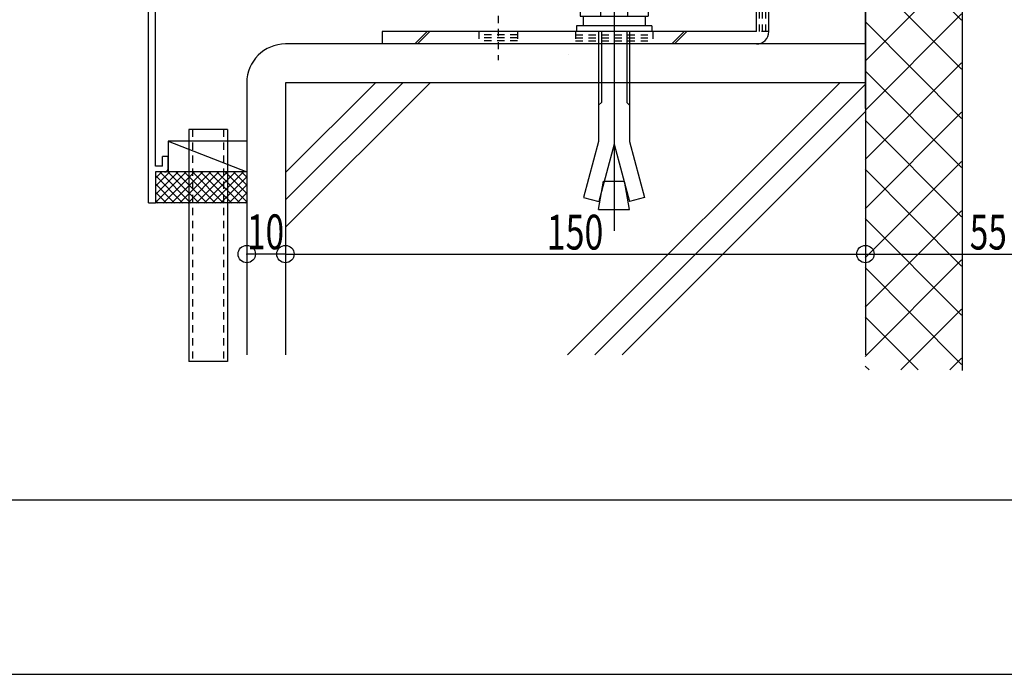
# Model space of a CAD drawing. Extents: x -210 to 210, y -148 to 148.
# Drawn here: x -147 to -63, y -148 to -92 of the extents above; entities that cross this region are included whole.
import ezdxf
from ezdxf.enums import TextEntityAlignment as Align

# ---------------------------------------------------------------- set-up
doc = ezdxf.new("R2010")
doc.units = 0
doc.header["$LTSCALE"] = 10
doc.header["$PDMODE"] = 32
doc.header["$PDSIZE"] = 1.5
doc.linetypes.add('DOT', pattern=[0.1125, 0.0625, -0.05])
for name, color, linetype in [('St', 127, 'CONTINUOUS'), ('その他部品等', 128, 'CONTINUOUS'), ('ボルト／ビス', 64, 'CONTINUOUS'), ('別途部材', 96, 'CONTINUOUS'), ('型材', 32, 'CONTINUOUS'), ('型材断面', 47, 'CONTINUOUS'), ('寸法', 80, 'CONTINUOUS'), ('曲げ物', 111, 'CONTINUOUS'), ('通り芯', 15, 'CONTINUOUS'), ('ﾊｯﾁﾝｸﾞ', 95, 'CONTINUOUS')]:
    doc.layers.add(name, color=color, linetype=linetype)
doc.styles.add('TextStyle03', font='MONOTXT', dxfattribs={"height": 1, "bigfont": 'BIGFONT'})

# ---------------------------------------------------------------- blocks, each defined once
blk = doc.blocks.new('*GRP_0210')
at = {"layer": '曲げ物', "linetype": 'CONTINUOUS'}
for p, q in [((-129.53975, -101.549373), (-132.87309, -101.549385)), ((-132.87309, -101.549385), (-132.873035, -121.549385)), ((-129.53975, -101.549373), (-129.53972, -121.549373)), ((-129.53972, -121.549373), (-132.873035, -121.549385))]:
    blk.add_line(p, q, dxfattribs=at)
at = {"layer": '曲げ物', "linetype": 'DOT'}
for p, q in [((-132.53974, -101.549385), (-132.53971, -121.549385)), ((-129.873075, -101.549375), (-129.873045, -121.549375))]:
    blk.add_line(p, q, dxfattribs=at)
blk = doc.blocks.new('*GRP_0001')
at = {"layer": '型材断面', "linetype": 'CONTINUOUS'}
blk.add_line((190, -133.5), (-190, -133.5), dxfattribs=at)
blk = doc.blocks.new('*GRP_0214')
at = {"layer": '型材断面', "linetype": 'CONTINUOUS'}
for p, q in [((-93.004912, -78.168667), (-93.604912, -78.168667)), ((-93.604912, -79.902), (-93.604912, -78.168667)), ((-93.504912, -80.002), (-93.604912, -79.902)), ((-93.504912, -80.002), (-93.604912, -80.102)), ((-93.604912, -82.068667), (-93.604912, -80.102)), ((-136.338245, -87.882727), (-93.604912, -82.068667)), ((-111.544888, -85.115007), (-93.504912, -82.66059)), ((-93.504912, -82.66059), (-93.504912, -83.26612)), ((-94.83212, -83.446692), (-93.504912, -83.26612)), ((-94.764715, -83.942127), (-94.83212, -83.446692)), ((-94.764715, -83.942127), (-93.004912, -83.7027)), ((-112.040325, -85.182415), (-131.533695, -87.834573)), ((-111.961463, -85.777207), (-112.040693, -85.182465)), ((-111.399997, -86.205425), (-111.545255, -85.115057)), ((-111.961463, -85.777207), (-113.21657, -85.94797)), ((-113.21657, -85.94797), (-113.150545, -86.443595)), ((-113.150545, -86.443595), (-111.399997, -86.205425)), ((-132.029135, -87.90198), (-135.738248, -88.406622)), ((-131.877253, -88.991453), (-132.028583, -87.901905)), ((-131.4506, -88.428798), (-131.533145, -87.834497)), ((-131.451152, -88.428873), (-130.196045, -88.258108)), ((-130.196045, -88.258108), (-130.127257, -88.753358)), ((-135.73828, -104.71606), (-135.738248, -88.406622)), ((-130.127257, -88.753358), (-131.877805, -88.991528)), ((-134.638278, -103.882727), (-135.138278, -103.882727)), ((-135.138278, -104.71606), (-135.138278, -103.882727)), ((-134.638278, -104.882727), (-134.638278, -103.882727)), ((-135.73828, -105.21606), (-135.738285, -107.882727)), ((-135.138278, -104.71606), (-135.73828, -104.71606)), ((-134.97161, -105.21606), (-135.73828, -105.21606))]:
    blk.add_line(p, q, dxfattribs=at)
at = {"layer": '型材断面', "color": 47, "linetype": 'CONTINUOUS'}
for p, q in [((-93.004912, -78.168667), (-93.004912, -83.7027)), ((-136.338285, -107.882727), (-136.338245, -87.882727)), ((-136.338285, -107.882727), (-135.738285, -107.882727))]:
    blk.add_line(p, q, dxfattribs=at)
at = {"layer": '型材断面', "linetype": 'CONTINUOUS'}
blk.add_arc((-134.971615, -104.882725), 0.333333, -90, 0, dxfattribs=at)
blk = doc.blocks.new('*DIM_0072')
at = {"layer": '寸法', "color": 0, "linetype": 'BYBLOCK'}
for p, q in [((-124.538288, -108.946055), (-124.538288, -112.290017)), ((-74.538248, -108.946055), (-74.538248, -112.290017)), ((-124.538288, -112.290017), (-74.538248, -112.290017))]:
    blk.add_line(p, q, dxfattribs=at)
at = {"layer": '寸法', "color": 0}
blk.add_point((-74.538248, -112.290017), dxfattribs=at)
at = {"layer": '寸法', "color": 0, "linetype": 'CONTINUOUS', "style": 'TextStyle03'}
blk.add_text('150', height=3, dxfattribs=at).set_placement((-102.0125, -111.9), (-97.1375, -111.9), align=Align.FIT)
blk = doc.blocks.new('*DIM_0073')
at = {"layer": '寸法', "color": 0, "linetype": 'BYBLOCK'}
for p, q in [((-74.538248, -108.946055), (-74.538248, -112.290017)), ((-56.204915, -108.946055), (-56.204915, -112.290017)), ((-74.538248, -112.290017), (-56.204915, -112.290017))]:
    blk.add_line(p, q, dxfattribs=at)
at = {"layer": '寸法', "color": 0}
blk.add_point((-56.204915, -112.290017), dxfattribs=at)
at = {"layer": '寸法', "color": 0, "linetype": 'CONTINUOUS', "style": 'TextStyle03'}
blk.add_text('55', height=3, dxfattribs=at).set_placement((-65.54375, -111.9), (-62.35625, -111.9), align=Align.FIT)
blk = doc.blocks.new('*DIM_0074')
at = {"layer": '寸法', "linetype": 'CONTINUOUS'}
blk.add_line((-124.538288, -112.290017), (-127.871617, -112.290017), dxfattribs=at)
at = {"layer": '寸法'}
for p in [(-127.871617, -112.290017), (-124.538288, -112.290017)]:
    blk.add_point(p, dxfattribs=at)
at = {"layer": '寸法', "linetype": 'CONTINUOUS', "style": 'TextStyle03'}
blk.add_text('10', height=3, dxfattribs=at).set_placement((-127.84375, -111.875), (-124.65625, -111.875), align=Align.FIT)
blk = doc.blocks.new('*HAT_0024')
at = {"layer": 'ﾊｯﾁﾝｸﾞ'}
for p, q in [((-74.575, -78.725), (-69.625, -73.75)), ((-74.575, -74.475), (-73.85, -73.75)), ((-71.875, -73.75), (-66.25, -79.4)), ((-67.65, -73.75), (-66.25, -75.15)), ((-74.575, -82.95), (-66.25, -74.625)), ((-74.575, -75.3), (-66.25, -83.65)), ((-74.575, -87.2), (-66.25, -78.875)), ((-74.575, -79.55), (-66.25, -87.875)), ((-74.575, -91.45), (-66.25, -83.1)), ((-74.575, -83.775), (-66.25, -92.125)), ((-74.575, -95.675), (-66.25, -87.35)), ((-74.575, -88.025), (-66.25, -96.35)), ((-74.575, -99.925), (-66.25, -91.575)), ((-74.575, -92.25), (-66.25, -100.6)), ((-74.575, -104.15), (-66.25, -95.825)), ((-74.575, -96.5), (-66.25, -104.825)), ((-74.575, -108.4), (-66.25, -100.05)), ((-74.575, -100.75), (-66.25, -109.075)), ((-74.575, -112.625), (-66.25, -104.3)), ((-74.575, -104.975), (-66.25, -113.325)), ((-74.575, -116.875), (-66.25, -108.55)), ((-74.575, -109.225), (-66.25, -117.55)), ((-74.575, -121.125), (-66.25, -112.775)), ((-74.575, -113.45), (-66.25, -121.8)), ((-71.5, -122.275), (-66.25, -117.025)), ((-74.575, -117.7), (-70, -122.275)), ((-67.275, -122.275), (-66.25, -121.25)), ((-74.575, -121.95), (-74.225, -122.275))]:
    blk.add_line(p, q, dxfattribs=at)
blk = doc.blocks.new('*HAT_0029')
at = {"layer": 'ﾊｯﾁﾝｸﾞ'}
for p, q in [((-133.125, -105.225), (-135.75, -107.85)), ((-133.825, -105.225), (-135.75, -107.15)), ((-134.525, -105.225), (-135.75, -106.45)), ((-135.225, -105.225), (-135.75, -105.75)), ((-132.7, -107.9), (-135.35, -105.225)), ((-132.4, -105.225), (-135.075, -107.9)), ((-131.975, -107.9), (-134.65, -105.225)), ((-131.7, -105.225), (-134.375, -107.9)), ((-131.275, -107.9), (-133.95, -105.225)), ((-131, -105.225), (-133.675, -107.9)), ((-130.575, -107.9), (-133.25, -105.225)), ((-130.3, -105.225), (-132.95, -107.9)), ((-129.875, -107.9), (-132.525, -105.225)), ((-129.575, -105.225), (-132.25, -107.9)), ((-129.175, -107.9), (-131.825, -105.225)), ((-128.875, -105.225), (-131.55, -107.9)), ((-128.45, -107.9), (-131.125, -105.225)), ((-128.175, -105.225), (-130.85, -107.9)), ((-127.9, -107.75), (-130.425, -105.225)), ((-127.9, -107.05), (-129.7, -105.225)), ((-127.9, -106.325), (-129, -105.225)), ((-127.9, -105.625), (-128.3, -105.225)), ((-133.4, -107.9), (-135.75, -105.525)), ((-127.9, -105.65), (-130.125, -107.9)), ((-134.1, -107.9), (-135.75, -106.225)), ((-127.9, -106.35), (-129.425, -107.9)), ((-134.8, -107.9), (-135.75, -106.95)), ((-135.525, -107.9), (-135.75, -107.65)), ((-127.9, -107.05), (-128.725, -107.9)), ((-127.9, -107.775), (-128.025, -107.9))]:
    blk.add_line(p, q, dxfattribs=at)
blk = doc.blocks.new('*GRP_0123')
at = {"layer": 'ボルト／ビス', "color": 64, "linetype": 'CONTINUOUS'}
for p, q in [((-96.204918, -87.053712), (-96.204918, -110.300612)), ((-97.302502, -87.787505), (-97.538278, -88.02318)), ((-94.871593, -88.02318), (-97.538278, -88.02318)), ((-97.538278, -89.454095), (-97.538278, -88.02318)), ((-97.302502, -87.787505), (-97.302502, -89.454095)), ((-95.107277, -87.787505), (-97.302502, -87.787505)), ((-95.107277, -87.787505), (-95.107277, -89.454095)), ((-94.871593, -88.02318), (-95.107277, -87.787505)), ((-94.871593, -89.454095), (-94.871593, -88.02318)), ((-99.13821, -89.689937), (-98.902535, -89.454095)), ((-99.13821, -89.689937), (-99.13821, -91.78742)), ((-98.902535, -89.454095), (-93.507302, -89.454095)), ((-97.371535, -89.689937), (-97.60721, -89.454095)), ((-97.371535, -89.689937), (-97.13586, -89.454095)), ((-97.371535, -89.689937), (-97.13586, -89.454095)), ((-97.371535, -89.689937), (-97.371535, -91.78742)), ((-95.058453, -89.689937), (-95.294128, -89.454095)), ((-95.058453, -89.689937), (-94.822778, -89.454095)), ((-95.058453, -89.689937), (-95.058453, -91.78742)), ((-93.271627, -89.689937), (-93.507302, -89.454095)), ((-93.271627, -89.689937), (-93.271627, -91.78742)), ((-99.13821, -91.78742), (-93.271627, -91.78742)), ((-98.871552, -91.78742), (-98.871552, -92.620795)), ((-93.538185, -91.78742), (-93.538185, -92.620795)), ((-92.95486, -92.620795), (-99.454918, -92.620795)), ((-99.454918, -92.620795), (-99.454918, -93.120888)), ((-92.95486, -93.120888), (-99.454918, -93.120888)), ((-97.538278, -93.120888), (-97.538278, -102.587237)), ((-97.302502, -93.120888), (-97.302502, -99.218462)), ((-95.107277, -93.120888), (-95.107277, -99.218462)), ((-94.871593, -93.120888), (-94.871593, -102.587237)), ((-92.95486, -92.620795), (-92.95486, -93.120888)), ((-97.538278, -99.454137), (-97.302502, -99.218462)), ((-94.871593, -99.454137), (-95.107277, -99.218462)), ((-97.538278, -102.587237), (-98.832342, -107.416905)), ((-94.871593, -102.587237), (-93.577492, -107.416905)), ((-96.204918, -102.80673), (-97.533468, -107.764955)), ((-96.204918, -102.80673), (-94.876278, -107.764955)), ((-97.538278, -108.454087), (-97.108277, -106.015388)), ((-97.108277, -106.015388), (-95.30156, -106.015388)), ((-94.871593, -108.454087), (-95.30156, -106.015388)), ((-98.832342, -107.416905), (-97.533468, -107.764955)), ((-93.577492, -107.416905), (-94.876278, -107.764955)), ((-97.538278, -108.454087), (-94.871593, -108.454087))]:
    blk.add_line(p, q, dxfattribs=at)
blk = doc.blocks.new('*GRP_0137')
at = {"layer": 'St', "linetype": 'CONTINUOUS'}
for p, q in [((-83.93826, -80.85422), (-82.871593, -80.85422)), ((-83.93826, -82.535743), (-82.871593, -81.469073)), ((-83.93826, -82.771447), (-82.871593, -81.704778)), ((-116.204925, -93.120888), (-116.204925, -94.187555)), ((-112.321167, -93.120888), (-113.387832, -94.187555)), ((-112.085462, -93.120888), (-113.152128, -94.187555)), ((-91.238975, -94.187555), (-90.17231, -93.120888)), ((-91.00327, -94.187555), (-89.936605, -93.120888))]:
    blk.add_line(p, q, dxfattribs=at)
at = {"layer": 'St', "color": 127, "linetype": 'CONTINUOUS'}
for p, q in [((-83.93826, -93.120888), (-83.93826, -80.85422)), ((-82.871593, -93.120888), (-82.871593, -80.85422)), ((-83.93826, -93.120888), (-116.204925, -93.120888)), ((-83.93826, -94.187555), (-116.204925, -94.187555))]:
    blk.add_line(p, q, dxfattribs=at)
at = {"layer": 'St', "linetype": 'DOT'}
for p, q in [((-82.871593, -82.520885), (-83.93826, -82.520885)), ((-83.93826, -84.85422), (-82.871593, -84.85422)), ((-81.255885, -85.85422), (-85.472133, -85.85422)), ((-83.93826, -86.85422), (-82.871593, -86.85422)), ((-106.204925, -91.766243), (-106.204925, -95.592443)), ((-96.204925, -91.766243), (-96.204925, -95.592443)), ((-107.871593, -93.120888), (-107.871593, -94.187555)), ((-104.538257, -93.120888), (-104.538257, -94.187555)), ((-99.538257, -93.120888), (-99.538257, -94.187555)), ((-92.871593, -93.120888), (-92.871593, -94.187555)), ((-82.871593, -93.120888), (-83.93826, -93.120888)), ((-104.538257, -93.387555), (-107.871593, -93.387555)), ((-104.538257, -93.65422), (-107.871593, -93.65422)), ((-104.538257, -93.920888), (-107.871593, -93.920888))]:
    blk.add_line(p, q, dxfattribs=at)
at = {"layer": 'St', "color": 127, "linetype": 'DOT'}
for p, q in [((-83.671593, -93.120888), (-83.671593, -82.520885)), ((-83.404928, -93.120888), (-83.404928, -82.520885)), ((-83.13826, -93.120888), (-83.13826, -82.520885)), ((-99.538257, -93.387555), (-92.871593, -93.387555)), ((-99.538257, -93.65422), (-92.871593, -93.65422)), ((-99.538257, -93.920888), (-92.871593, -93.920888)), ((-100.126657, -95.052682), (-100.126657, -95.05268))]:
    blk.add_line(p, q, dxfattribs=at)
at = {"layer": 'St', "color": 127, "linetype": 'CONTINUOUS'}
blk.add_arc((-83.938267, -93.120885), 1.066667, -90, 0, dxfattribs=at)

msp = doc.modelspace()

# ---------------------------------------------------------------- linework, layer by layer
at = {"layer": 'その他部品等', "linetype": 'CONTINUOUS'}
for p, q in [((-127.87308, -102.549365), (-134.638288, -102.549392)), ((-134.638288, -102.549392), (-134.638275, -105.21606)), ((-134.638288, -102.549392), (-127.873067, -105.216032)), ((-127.873067, -105.216032), (-135.738278, -105.216065)), ((-127.873057, -107.882697), (-135.738273, -107.88273))]:
    msp.add_line(p, q, dxfattribs=at)
at = {"layer": '型材断面', "linetype": 'CONTINUOUS'}
for p, q in [((-74.538248, -99.759533), (-74.538248, -72.88756)), ((-66.204915, -72.88756), (-66.204915, -122.310762)), ((-74.538248, -90.854225), (-74.538248, -120.977427)), ((-74.538255, -94.187555), (-124.53829, -94.187555)), ((-74.538255, -97.520888), (-124.538295, -97.520888)), ((-124.527527, -105.269125), (-116.77929, -97.520888)), ((-124.527527, -107.626148), (-114.422265, -97.520888)), ((-124.527527, -109.98317), (-112.065245, -97.520888)), ((-76.76009, -97.520888), (-100.216633, -120.977427)), ((-74.538248, -97.656067), (-97.859608, -120.977427)), ((-74.538248, -100.01309), (-95.502585, -120.977427))]:
    msp.add_line(p, q, dxfattribs=at)
at = {"layer": '型材断面', "color": 47, "linetype": 'CONTINUOUS'}
for p, q in [((-127.871617, -97.520892), (-127.871617, -120.977427)), ((-124.538288, -97.520892), (-124.538288, -120.977427))]:
    msp.add_line(p, q, dxfattribs=at)
at = {"layer": '型材断面', "linetype": 'CONTINUOUS'}
msp.add_arc((-124.538293, -97.52089), 3.333333, 90, 180, dxfattribs=at)
at = {"layer": '通り芯', "linetype": 'CONTINUOUS'}
msp.add_lwpolyline([(-210, -148.5), (210, -148.5), (210, 148.5), (-210, 148.5)], close=True, dxfattribs=at)

# ---------------------------------------------------------------- block references
at = {"layer": 'St', "linetype": 'DOT'}
msp.add_blockref('*GRP_0137', (0, 0), dxfattribs=at)
at = {"layer": '別途部材', "linetype": 'CONTINUOUS'}
msp.add_blockref('*GRP_0123', (0, 0), dxfattribs=at)
at = {"layer": '型材', "linetype": 'DOT'}
msp.add_blockref('*GRP_0210', (0, 0), dxfattribs=at)
at = {"layer": '型材断面', "linetype": 'CONTINUOUS'}
for name in ['*GRP_0001', '*GRP_0214']:
    msp.add_blockref(name, (0, 0), dxfattribs=at)
at = {"layer": '寸法', "linetype": 'CONTINUOUS'}
for name in ['*DIM_0074', '*DIM_0072', '*DIM_0073']:
    msp.add_blockref(name, (0, 0), dxfattribs=at)
at = {"layer": 'ﾊｯﾁﾝｸﾞ'}
for name in ['*HAT_0024', '*HAT_0029']:
    msp.add_blockref(name, (0, 0), dxfattribs=at)

doc.saveas('drawing.dxf')
